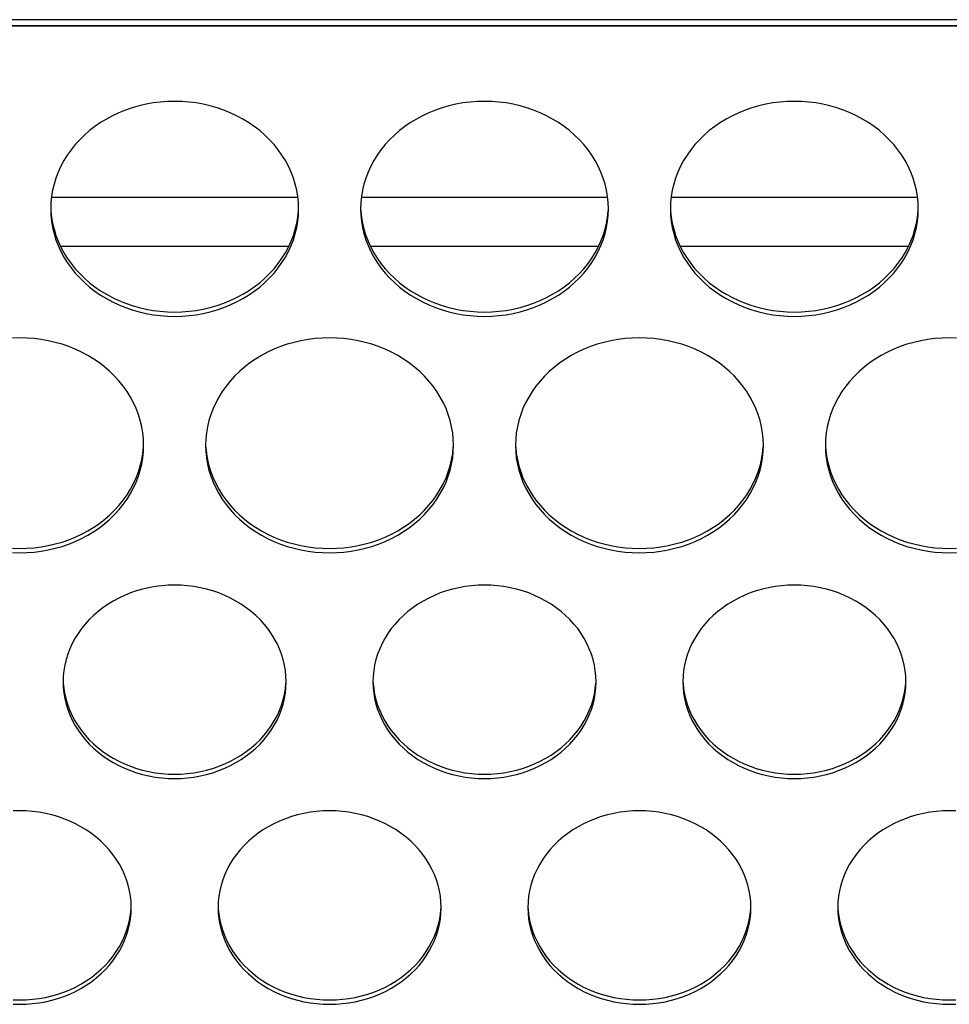
# Model space of a CAD drawing. Extents: x -14097 to 30563, y -26662 to 9051.
# Drawn here: x -12236 to -12161, y -22448 to -22369 of the extents above; entities that cross this region are included whole.
import ezdxf

# ---------------------------------------------------------------- set-up
doc = ezdxf.new("R2010")
doc.units = 0
doc.linetypes.add('CONTINUA', pattern=[0])
doc.layers.add('BANCO', color=7, linetype='CONTINUA')
doc.layers.add('LINEE_SPESSE', color=7, linetype='CONTINUOUS')

msp = doc.modelspace()

# ---------------------------------------------------------------- linework, layer by layer
at = {"layer": 'BANCO', "color": 7, "linetype": 'Continuous'}
for p, q in [((-11828.744, -22368.737), (-13968.744, -22368.737)), ((-13968.744, -22369.237), (-11828.744, -22369.237)), ((-12233.683, -22383.053), (-12213.805, -22383.053)), ((-12208.683, -22383.053), (-12188.805, -22383.053)), ((-12183.683, -22383.053), (-12163.805, -22383.053)), ((-12214.536, -22387.02), (-12232.952, -22387.02)), ((-12189.536, -22387.02), (-12207.952, -22387.02)), ((-12164.536, -22387.02), (-12182.952, -22387.02))]:
    msp.add_line(p, q, dxfattribs=at)
at = {"layer": 'BANCO', "color": 3, "linetype": 'Continuous'}
msp.add_line((-12838.744, -22369.203), (-11878.744, -22369.203), dxfattribs=at)
at = {"layer": 'LINEE_SPESSE', "color": 7, "linetype": 'Continuous'}
for points in [[(-12213.744, -22383.992), (-12213.761, -22383.487), (-12213.812, -22382.985), (-12213.896, -22382.486), (-12214.014, -22381.992), (-12214.164, -22381.505), (-12214.347, -22381.027), (-12214.562, -22380.558), (-12214.808, -22380.101), (-12215.084, -22379.657), (-12215.389, -22379.228), (-12215.723, -22378.815), (-12216.084, -22378.419), (-12216.47, -22378.043), (-12216.882, -22377.686), (-12217.316, -22377.351), (-12217.772, -22377.038), (-12218.249, -22376.749), (-12218.744, -22376.484), (-12219.256, -22376.245), (-12219.783, -22376.032), (-12220.324, -22375.845), (-12220.876, -22375.687), (-12221.438, -22375.556), (-12222.008, -22375.454), (-12222.583, -22375.381), (-12223.163, -22375.337), (-12223.744, -22375.323), (-12224.325, -22375.337), (-12224.905, -22375.381), (-12225.48, -22375.454), (-12226.05, -22375.556), (-12226.612, -22375.687), (-12227.164, -22375.845), (-12227.705, -22376.032), (-12228.232, -22376.245), (-12228.744, -22376.484), (-12229.239, -22376.749), (-12229.716, -22377.038), (-12230.172, -22377.351), (-12230.606, -22377.686), (-12231.018, -22378.043), (-12231.404, -22378.419), (-12231.765, -22378.815), (-12232.099, -22379.228), (-12232.404, -22379.657), (-12232.68, -22380.101), (-12232.926, -22380.558), (-12233.141, -22381.027), (-12233.324, -22381.505), (-12233.474, -22381.992), (-12233.592, -22382.486), (-12233.676, -22382.985), (-12233.727, -22383.487), (-12233.744, -22383.992)], [(-12188.744, -22383.992), (-12188.761, -22383.487), (-12188.812, -22382.985), (-12188.896, -22382.486), (-12189.014, -22381.992), (-12189.164, -22381.505), (-12189.347, -22381.027), (-12189.562, -22380.558), (-12189.808, -22380.101), (-12190.084, -22379.657), (-12190.389, -22379.228), (-12190.723, -22378.815), (-12191.084, -22378.419), (-12191.47, -22378.043), (-12191.882, -22377.686), (-12192.316, -22377.351), (-12192.772, -22377.038), (-12193.249, -22376.749), (-12193.744, -22376.484), (-12194.256, -22376.245), (-12194.783, -22376.032), (-12195.324, -22375.845), (-12195.876, -22375.687), (-12196.438, -22375.556), (-12197.008, -22375.454), (-12197.583, -22375.381), (-12198.163, -22375.337), (-12198.744, -22375.323), (-12199.325, -22375.337), (-12199.905, -22375.381), (-12200.48, -22375.454), (-12201.05, -22375.556), (-12201.612, -22375.687), (-12202.164, -22375.845), (-12202.705, -22376.032), (-12203.232, -22376.245), (-12203.744, -22376.484), (-12204.239, -22376.749), (-12204.716, -22377.038), (-12205.172, -22377.351), (-12205.606, -22377.686), (-12206.018, -22378.043), (-12206.404, -22378.419), (-12206.765, -22378.815), (-12207.099, -22379.228), (-12207.404, -22379.657), (-12207.68, -22380.101), (-12207.926, -22380.558), (-12208.141, -22381.027), (-12208.324, -22381.505), (-12208.474, -22381.992), (-12208.592, -22382.486), (-12208.676, -22382.985), (-12208.727, -22383.487), (-12208.744, -22383.992)], [(-12163.744, -22383.992), (-12163.761, -22383.487), (-12163.812, -22382.985), (-12163.896, -22382.486), (-12164.014, -22381.992), (-12164.164, -22381.505), (-12164.347, -22381.027), (-12164.562, -22380.558), (-12164.808, -22380.101), (-12165.084, -22379.657), (-12165.389, -22379.228), (-12165.723, -22378.815), (-12166.084, -22378.419), (-12166.47, -22378.043), (-12166.882, -22377.686), (-12167.316, -22377.351), (-12167.772, -22377.038), (-12168.249, -22376.749), (-12168.744, -22376.484), (-12169.256, -22376.245), (-12169.783, -22376.032), (-12170.324, -22375.845), (-12170.876, -22375.687), (-12171.438, -22375.556), (-12172.008, -22375.454), (-12172.583, -22375.381), (-12173.163, -22375.337), (-12173.744, -22375.323), (-12174.325, -22375.337), (-12174.905, -22375.381), (-12175.48, -22375.454), (-12176.05, -22375.556), (-12176.612, -22375.687), (-12177.164, -22375.845), (-12177.705, -22376.032), (-12178.232, -22376.245), (-12178.744, -22376.484), (-12179.239, -22376.749), (-12179.716, -22377.038), (-12180.172, -22377.351), (-12180.606, -22377.686), (-12181.018, -22378.043), (-12181.404, -22378.419), (-12181.765, -22378.815), (-12182.099, -22379.228), (-12182.404, -22379.657), (-12182.68, -22380.101), (-12182.926, -22380.558), (-12183.141, -22381.027), (-12183.324, -22381.505), (-12183.474, -22381.992), (-12183.592, -22382.486), (-12183.676, -22382.985), (-12183.727, -22383.487), (-12183.744, -22383.992)], [(-12233.744, -22383.992), (-12233.727, -22384.496), (-12233.676, -22384.998), (-12233.592, -22385.497), (-12233.474, -22385.991), (-12233.324, -22386.478), (-12233.141, -22386.957), (-12232.926, -22387.425), (-12232.68, -22387.882), (-12232.404, -22388.326), (-12232.099, -22388.755), (-12231.765, -22389.168), (-12231.404, -22389.564), (-12231.018, -22389.941), (-12230.606, -22390.297), (-12230.172, -22390.632), (-12229.716, -22390.945), (-12229.239, -22391.234), (-12228.744, -22391.499), (-12228.232, -22391.738), (-12227.705, -22391.952), (-12227.164, -22392.138), (-12226.612, -22392.296), (-12226.05, -22392.427), (-12225.48, -22392.529), (-12224.905, -22392.602), (-12224.325, -22392.646), (-12223.744, -22392.66), (-12223.163, -22392.646), (-12222.583, -22392.602), (-12222.008, -22392.529), (-12221.438, -22392.427), (-12220.876, -22392.296), (-12220.324, -22392.138), (-12219.783, -22391.952), (-12219.256, -22391.738), (-12218.744, -22391.499), (-12218.249, -22391.234), (-12217.772, -22390.945), (-12217.316, -22390.632), (-12216.882, -22390.297), (-12216.47, -22389.941), (-12216.084, -22389.564), (-12215.723, -22389.168), (-12215.389, -22388.755), (-12215.084, -22388.326), (-12214.808, -22387.882), (-12214.562, -22387.425), (-12214.347, -22386.957), (-12214.164, -22386.478), (-12214.014, -22385.991), (-12213.896, -22385.497), (-12213.812, -22384.998), (-12213.761, -22384.496), (-12213.744, -22383.992)], [(-12233.727, -22384.148), (-12233.676, -22384.649), (-12233.592, -22385.148), (-12233.474, -22385.642), (-12233.324, -22386.129), (-12233.141, -22386.608), (-12232.926, -22387.076), (-12232.68, -22387.533), (-12232.404, -22387.977), (-12232.099, -22388.406), (-12231.765, -22388.819), (-12231.404, -22389.215), (-12231.018, -22389.592), (-12230.606, -22389.948), (-12230.172, -22390.283), (-12229.716, -22390.596), (-12229.239, -22390.885), (-12228.744, -22391.15), (-12228.232, -22391.389), (-12227.705, -22391.603), (-12227.164, -22391.789), (-12226.612, -22391.947), (-12226.05, -22392.078), (-12225.48, -22392.18), (-12224.905, -22392.253), (-12224.325, -22392.297), (-12223.744, -22392.312), (-12223.163, -22392.297), (-12222.583, -22392.253), (-12222.008, -22392.18), (-12221.438, -22392.078), (-12220.876, -22391.947), (-12220.324, -22391.789), (-12219.783, -22391.603), (-12219.256, -22391.389), (-12218.744, -22391.15), (-12218.249, -22390.885), (-12217.772, -22390.596), (-12217.316, -22390.283), (-12216.882, -22389.948), (-12216.47, -22389.592), (-12216.084, -22389.215), (-12215.723, -22388.819), (-12215.389, -22388.406), (-12215.084, -22387.977), (-12214.808, -22387.533), (-12214.562, -22387.076), (-12214.347, -22386.608), (-12214.164, -22386.129), (-12214.014, -22385.642), (-12213.896, -22385.148), (-12213.812, -22384.649), (-12213.761, -22384.148)], [(-12208.744, -22383.992), (-12208.727, -22384.496), (-12208.676, -22384.998), (-12208.592, -22385.497), (-12208.474, -22385.991), (-12208.324, -22386.478), (-12208.141, -22386.957), (-12207.926, -22387.425), (-12207.68, -22387.882), (-12207.404, -22388.326), (-12207.099, -22388.755), (-12206.765, -22389.168), (-12206.404, -22389.564), (-12206.018, -22389.941), (-12205.606, -22390.297), (-12205.172, -22390.632), (-12204.716, -22390.945), (-12204.239, -22391.234), (-12203.744, -22391.499), (-12203.232, -22391.738), (-12202.705, -22391.952), (-12202.164, -22392.138), (-12201.612, -22392.296), (-12201.05, -22392.427), (-12200.48, -22392.529), (-12199.905, -22392.602), (-12199.325, -22392.646), (-12198.744, -22392.66), (-12198.163, -22392.646), (-12197.583, -22392.602), (-12197.008, -22392.529), (-12196.438, -22392.427), (-12195.876, -22392.296), (-12195.324, -22392.138), (-12194.783, -22391.952), (-12194.256, -22391.738), (-12193.744, -22391.499), (-12193.249, -22391.234), (-12192.772, -22390.945), (-12192.316, -22390.632), (-12191.882, -22390.297), (-12191.47, -22389.941), (-12191.084, -22389.564), (-12190.723, -22389.168), (-12190.389, -22388.755), (-12190.084, -22388.326), (-12189.808, -22387.882), (-12189.562, -22387.425), (-12189.347, -22386.957), (-12189.164, -22386.478), (-12189.014, -22385.991), (-12188.896, -22385.497), (-12188.812, -22384.998), (-12188.761, -22384.496), (-12188.744, -22383.992)], [(-12208.727, -22384.148), (-12208.676, -22384.649), (-12208.592, -22385.148), (-12208.474, -22385.642), (-12208.324, -22386.129), (-12208.141, -22386.608), (-12207.926, -22387.076), (-12207.68, -22387.533), (-12207.404, -22387.977), (-12207.099, -22388.406), (-12206.765, -22388.819), (-12206.404, -22389.215), (-12206.018, -22389.592), (-12205.606, -22389.948), (-12205.172, -22390.283), (-12204.716, -22390.596), (-12204.239, -22390.885), (-12203.744, -22391.15), (-12203.232, -22391.389), (-12202.705, -22391.603), (-12202.164, -22391.789), (-12201.612, -22391.947), (-12201.05, -22392.078), (-12200.48, -22392.18), (-12199.905, -22392.253), (-12199.325, -22392.297), (-12198.744, -22392.312), (-12198.163, -22392.297), (-12197.583, -22392.253), (-12197.008, -22392.18), (-12196.438, -22392.078), (-12195.876, -22391.947), (-12195.324, -22391.789), (-12194.783, -22391.603), (-12194.256, -22391.389), (-12193.744, -22391.15), (-12193.249, -22390.885), (-12192.772, -22390.596), (-12192.316, -22390.283), (-12191.882, -22389.948), (-12191.47, -22389.592), (-12191.084, -22389.215), (-12190.723, -22388.819), (-12190.389, -22388.406), (-12190.084, -22387.977), (-12189.808, -22387.533), (-12189.562, -22387.076), (-12189.347, -22386.608), (-12189.164, -22386.129), (-12189.014, -22385.642), (-12188.896, -22385.148), (-12188.812, -22384.649), (-12188.761, -22384.148)], [(-12183.744, -22383.992), (-12183.727, -22384.496), (-12183.676, -22384.998), (-12183.592, -22385.497), (-12183.474, -22385.991), (-12183.324, -22386.478), (-12183.141, -22386.957), (-12182.926, -22387.425), (-12182.68, -22387.882), (-12182.404, -22388.326), (-12182.099, -22388.755), (-12181.765, -22389.168), (-12181.404, -22389.564), (-12181.018, -22389.941), (-12180.606, -22390.297), (-12180.172, -22390.632), (-12179.716, -22390.945), (-12179.239, -22391.234), (-12178.744, -22391.499), (-12178.232, -22391.738), (-12177.705, -22391.952), (-12177.164, -22392.138), (-12176.612, -22392.296), (-12176.05, -22392.427), (-12175.48, -22392.529), (-12174.905, -22392.602), (-12174.325, -22392.646), (-12173.744, -22392.66), (-12173.163, -22392.646), (-12172.583, -22392.602), (-12172.008, -22392.529), (-12171.438, -22392.427), (-12170.876, -22392.296), (-12170.324, -22392.138), (-12169.783, -22391.952), (-12169.256, -22391.738), (-12168.744, -22391.499), (-12168.249, -22391.234), (-12167.772, -22390.945), (-12167.316, -22390.632), (-12166.882, -22390.297), (-12166.47, -22389.941), (-12166.084, -22389.564), (-12165.723, -22389.168), (-12165.389, -22388.755), (-12165.084, -22388.326), (-12164.808, -22387.882), (-12164.562, -22387.425), (-12164.347, -22386.957), (-12164.164, -22386.478), (-12164.014, -22385.991), (-12163.896, -22385.497), (-12163.812, -22384.998), (-12163.761, -22384.496), (-12163.744, -22383.992)], [(-12183.727, -22384.148), (-12183.676, -22384.649), (-12183.592, -22385.148), (-12183.474, -22385.642), (-12183.324, -22386.129), (-12183.141, -22386.608), (-12182.926, -22387.076), (-12182.68, -22387.533), (-12182.404, -22387.977), (-12182.099, -22388.406), (-12181.765, -22388.819), (-12181.404, -22389.215), (-12181.018, -22389.592), (-12180.606, -22389.948), (-12180.172, -22390.283), (-12179.716, -22390.596), (-12179.239, -22390.885), (-12178.744, -22391.15), (-12178.232, -22391.389), (-12177.705, -22391.603), (-12177.164, -22391.789), (-12176.612, -22391.947), (-12176.05, -22392.078), (-12175.48, -22392.18), (-12174.905, -22392.253), (-12174.325, -22392.297), (-12173.744, -22392.312), (-12173.163, -22392.297), (-12172.583, -22392.253), (-12172.008, -22392.18), (-12171.438, -22392.078), (-12170.876, -22391.947), (-12170.324, -22391.789), (-12169.783, -22391.603), (-12169.256, -22391.389), (-12168.744, -22391.15), (-12168.249, -22390.885), (-12167.772, -22390.596), (-12167.316, -22390.283), (-12166.882, -22389.948), (-12166.47, -22389.592), (-12166.084, -22389.215), (-12165.723, -22388.819), (-12165.389, -22388.406), (-12165.084, -22387.977), (-12164.808, -22387.533), (-12164.562, -22387.076), (-12164.347, -22386.608), (-12164.164, -22386.129), (-12164.014, -22385.642), (-12163.896, -22385.148), (-12163.812, -22384.649), (-12163.761, -22384.148)], [(-12226.244, -22403.063), (-12226.261, -22402.558), (-12226.312, -22402.057), (-12226.396, -22401.558), (-12226.514, -22401.064), (-12226.664, -22400.577), (-12226.847, -22400.098), (-12227.062, -22399.63), (-12227.308, -22399.173), (-12227.584, -22398.729), (-12227.889, -22398.3), (-12228.223, -22397.887), (-12228.584, -22397.491), (-12228.97, -22397.114), (-12229.382, -22396.758), (-12229.816, -22396.423), (-12230.272, -22396.11), (-12230.749, -22395.821), (-12231.244, -22395.556), (-12231.756, -22395.316), (-12232.283, -22395.103), (-12232.824, -22394.917), (-12233.376, -22394.759), (-12233.938, -22394.628), (-12234.508, -22394.526), (-12235.083, -22394.453), (-12235.663, -22394.409), (-12236.244, -22394.394), (-12236.825, -22394.409)], [(-12201.244, -22403.063), (-12201.261, -22402.558), (-12201.312, -22402.057), (-12201.396, -22401.558), (-12201.514, -22401.064), (-12201.664, -22400.577), (-12201.847, -22400.098), (-12202.062, -22399.63), (-12202.308, -22399.173), (-12202.584, -22398.729), (-12202.889, -22398.3), (-12203.223, -22397.887), (-12203.584, -22397.491), (-12203.97, -22397.114), (-12204.382, -22396.758), (-12204.816, -22396.423), (-12205.272, -22396.11), (-12205.749, -22395.821), (-12206.244, -22395.556), (-12206.756, -22395.316), (-12207.283, -22395.103), (-12207.824, -22394.917), (-12208.376, -22394.759), (-12208.938, -22394.628), (-12209.508, -22394.526), (-12210.083, -22394.453), (-12210.663, -22394.409), (-12211.244, -22394.394), (-12211.825, -22394.409), (-12212.405, -22394.453), (-12212.98, -22394.526), (-12213.55, -22394.628), (-12214.112, -22394.759), (-12214.664, -22394.917), (-12215.205, -22395.103), (-12215.732, -22395.316), (-12216.244, -22395.556), (-12216.739, -22395.821), (-12217.216, -22396.11), (-12217.672, -22396.423), (-12218.106, -22396.758), (-12218.518, -22397.114), (-12218.904, -22397.491), (-12219.265, -22397.887), (-12219.599, -22398.3), (-12219.904, -22398.729), (-12220.18, -22399.173), (-12220.426, -22399.63), (-12220.641, -22400.098), (-12220.824, -22400.577), (-12220.974, -22401.064), (-12221.092, -22401.558), (-12221.176, -22402.057), (-12221.227, -22402.558), (-12221.244, -22403.063)], [(-12176.244, -22403.063), (-12176.261, -22402.558), (-12176.312, -22402.057), (-12176.396, -22401.558), (-12176.514, -22401.064), (-12176.664, -22400.577), (-12176.847, -22400.098), (-12177.062, -22399.63), (-12177.308, -22399.173), (-12177.584, -22398.729), (-12177.889, -22398.3), (-12178.223, -22397.887), (-12178.584, -22397.491), (-12178.97, -22397.114), (-12179.382, -22396.758), (-12179.816, -22396.423), (-12180.272, -22396.11), (-12180.749, -22395.821), (-12181.244, -22395.556), (-12181.756, -22395.316), (-12182.283, -22395.103), (-12182.824, -22394.917), (-12183.376, -22394.759), (-12183.938, -22394.628), (-12184.508, -22394.526), (-12185.083, -22394.453), (-12185.663, -22394.409), (-12186.244, -22394.394), (-12186.825, -22394.409), (-12187.405, -22394.453), (-12187.98, -22394.526), (-12188.55, -22394.628), (-12189.112, -22394.759), (-12189.664, -22394.917), (-12190.205, -22395.103), (-12190.732, -22395.316), (-12191.244, -22395.556), (-12191.739, -22395.821), (-12192.216, -22396.11), (-12192.672, -22396.423), (-12193.106, -22396.758), (-12193.518, -22397.114), (-12193.904, -22397.491), (-12194.265, -22397.887), (-12194.599, -22398.3), (-12194.904, -22398.729), (-12195.18, -22399.173), (-12195.426, -22399.63), (-12195.641, -22400.098), (-12195.824, -22400.577), (-12195.974, -22401.064), (-12196.092, -22401.558), (-12196.176, -22402.057), (-12196.227, -22402.558), (-12196.244, -22403.063)], [(-12160.663, -22394.409), (-12161.244, -22394.394), (-12161.825, -22394.409), (-12162.405, -22394.453), (-12162.98, -22394.526), (-12163.55, -22394.628), (-12164.112, -22394.759), (-12164.664, -22394.917), (-12165.205, -22395.103), (-12165.732, -22395.316), (-12166.244, -22395.556), (-12166.739, -22395.821), (-12167.216, -22396.11), (-12167.672, -22396.423), (-12168.106, -22396.758), (-12168.518, -22397.114), (-12168.904, -22397.491), (-12169.265, -22397.887), (-12169.599, -22398.3), (-12169.904, -22398.729), (-12170.18, -22399.173), (-12170.426, -22399.63), (-12170.641, -22400.098), (-12170.824, -22400.577), (-12170.974, -22401.064), (-12171.092, -22401.558), (-12171.176, -22402.057), (-12171.227, -22402.558), (-12171.244, -22403.063)], [(-12236.825, -22411.718), (-12236.244, -22411.732), (-12235.663, -22411.718), (-12235.083, -22411.674), (-12234.508, -22411.601), (-12233.938, -22411.499), (-12233.376, -22411.368), (-12232.824, -22411.209), (-12232.283, -22411.023), (-12231.756, -22410.81), (-12231.244, -22410.571), (-12230.749, -22410.306), (-12230.272, -22410.017), (-12229.816, -22409.704), (-12229.382, -22409.369), (-12228.97, -22409.012), (-12228.584, -22408.636), (-12228.223, -22408.24), (-12227.889, -22407.827), (-12227.584, -22407.398), (-12227.308, -22406.954), (-12227.062, -22406.497), (-12226.847, -22406.028), (-12226.664, -22405.55), (-12226.514, -22405.062), (-12226.396, -22404.569), (-12226.312, -22404.07), (-12226.261, -22403.568), (-12226.244, -22403.063)], [(-12236.825, -22411.369), (-12236.244, -22411.383), (-12235.663, -22411.369), (-12235.083, -22411.325), (-12234.508, -22411.252), (-12233.938, -22411.15), (-12233.376, -22411.019), (-12232.824, -22410.86), (-12232.283, -22410.674), (-12231.756, -22410.461), (-12231.244, -22410.222), (-12230.749, -22409.957), (-12230.272, -22409.668), (-12229.816, -22409.355), (-12229.382, -22409.02), (-12228.97, -22408.663), (-12228.584, -22408.287), (-12228.223, -22407.891), (-12227.889, -22407.478), (-12227.584, -22407.049), (-12227.308, -22406.605), (-12227.062, -22406.148), (-12226.847, -22405.679), (-12226.664, -22405.201), (-12226.514, -22404.714), (-12226.396, -22404.22), (-12226.312, -22403.721), (-12226.261, -22403.219)], [(-12221.244, -22403.063), (-12221.227, -22403.568), (-12221.176, -22404.07), (-12221.092, -22404.569), (-12220.974, -22405.062), (-12220.824, -22405.55), (-12220.641, -22406.028), (-12220.426, -22406.497), (-12220.18, -22406.954), (-12219.904, -22407.398), (-12219.599, -22407.827), (-12219.265, -22408.24), (-12218.904, -22408.636), (-12218.518, -22409.012), (-12218.106, -22409.369), (-12217.672, -22409.704), (-12217.216, -22410.017), (-12216.739, -22410.306), (-12216.244, -22410.571), (-12215.732, -22410.81), (-12215.205, -22411.023), (-12214.664, -22411.209), (-12214.112, -22411.368), (-12213.55, -22411.499), (-12212.98, -22411.601), (-12212.405, -22411.674), (-12211.825, -22411.718), (-12211.244, -22411.732), (-12210.663, -22411.718), (-12210.083, -22411.674), (-12209.508, -22411.601), (-12208.938, -22411.499), (-12208.376, -22411.368), (-12207.824, -22411.209), (-12207.283, -22411.023), (-12206.756, -22410.81), (-12206.244, -22410.571), (-12205.749, -22410.306), (-12205.272, -22410.017), (-12204.816, -22409.704), (-12204.382, -22409.369), (-12203.97, -22409.012), (-12203.584, -22408.636), (-12203.223, -22408.24), (-12202.889, -22407.827), (-12202.584, -22407.398), (-12202.308, -22406.954), (-12202.062, -22406.497), (-12201.847, -22406.028), (-12201.664, -22405.55), (-12201.514, -22405.062), (-12201.396, -22404.569), (-12201.312, -22404.07), (-12201.261, -22403.568), (-12201.244, -22403.063)], [(-12221.227, -22403.219), (-12221.176, -22403.721), (-12221.092, -22404.22), (-12220.974, -22404.714), (-12220.824, -22405.201), (-12220.641, -22405.679), (-12220.426, -22406.148), (-12220.18, -22406.605), (-12219.904, -22407.049), (-12219.599, -22407.478), (-12219.265, -22407.891), (-12218.904, -22408.287), (-12218.518, -22408.663), (-12218.106, -22409.02), (-12217.672, -22409.355), (-12217.216, -22409.668), (-12216.739, -22409.957), (-12216.244, -22410.222), (-12215.732, -22410.461), (-12215.205, -22410.674), (-12214.664, -22410.86), (-12214.112, -22411.019), (-12213.55, -22411.15), (-12212.98, -22411.252), (-12212.405, -22411.325), (-12211.825, -22411.369), (-12211.244, -22411.383), (-12210.663, -22411.369), (-12210.083, -22411.325), (-12209.508, -22411.252), (-12208.938, -22411.15), (-12208.376, -22411.019), (-12207.824, -22410.86), (-12207.283, -22410.674), (-12206.756, -22410.461), (-12206.244, -22410.222), (-12205.749, -22409.957), (-12205.272, -22409.668), (-12204.816, -22409.355), (-12204.382, -22409.02), (-12203.97, -22408.663), (-12203.584, -22408.287), (-12203.223, -22407.891), (-12202.889, -22407.478), (-12202.584, -22407.049), (-12202.308, -22406.605), (-12202.062, -22406.148), (-12201.847, -22405.679), (-12201.664, -22405.201), (-12201.514, -22404.714), (-12201.396, -22404.22), (-12201.312, -22403.721), (-12201.261, -22403.219)], [(-12196.244, -22403.063), (-12196.227, -22403.568), (-12196.176, -22404.07), (-12196.092, -22404.569), (-12195.974, -22405.062), (-12195.824, -22405.55), (-12195.641, -22406.028), (-12195.426, -22406.497), (-12195.18, -22406.954), (-12194.904, -22407.398), (-12194.599, -22407.827), (-12194.265, -22408.24), (-12193.904, -22408.636), (-12193.518, -22409.012), (-12193.106, -22409.369), (-12192.672, -22409.704), (-12192.216, -22410.017), (-12191.739, -22410.306), (-12191.244, -22410.571), (-12190.732, -22410.81), (-12190.205, -22411.023), (-12189.664, -22411.209), (-12189.112, -22411.368), (-12188.55, -22411.499), (-12187.98, -22411.601), (-12187.405, -22411.674), (-12186.825, -22411.718), (-12186.244, -22411.732), (-12185.663, -22411.718), (-12185.083, -22411.674), (-12184.508, -22411.601), (-12183.938, -22411.499), (-12183.376, -22411.368), (-12182.824, -22411.209), (-12182.283, -22411.023), (-12181.756, -22410.81), (-12181.244, -22410.571), (-12180.749, -22410.306), (-12180.272, -22410.017), (-12179.816, -22409.704), (-12179.382, -22409.369), (-12178.97, -22409.012), (-12178.584, -22408.636), (-12178.223, -22408.24), (-12177.889, -22407.827), (-12177.584, -22407.398), (-12177.308, -22406.954), (-12177.062, -22406.497), (-12176.847, -22406.028), (-12176.664, -22405.55), (-12176.514, -22405.062), (-12176.396, -22404.569), (-12176.312, -22404.07), (-12176.261, -22403.568), (-12176.244, -22403.063)], [(-12196.227, -22403.219), (-12196.176, -22403.721), (-12196.092, -22404.22), (-12195.974, -22404.714), (-12195.824, -22405.201), (-12195.641, -22405.679), (-12195.426, -22406.148), (-12195.18, -22406.605), (-12194.904, -22407.049), (-12194.599, -22407.478), (-12194.265, -22407.891), (-12193.904, -22408.287), (-12193.518, -22408.663), (-12193.106, -22409.02), (-12192.672, -22409.355), (-12192.216, -22409.668), (-12191.739, -22409.957), (-12191.244, -22410.222), (-12190.732, -22410.461), (-12190.205, -22410.674), (-12189.664, -22410.86), (-12189.112, -22411.019), (-12188.55, -22411.15), (-12187.98, -22411.252), (-12187.405, -22411.325), (-12186.825, -22411.369), (-12186.244, -22411.383), (-12185.663, -22411.369), (-12185.083, -22411.325), (-12184.508, -22411.252), (-12183.938, -22411.15), (-12183.376, -22411.019), (-12182.824, -22410.86), (-12182.283, -22410.674), (-12181.756, -22410.461), (-12181.244, -22410.222), (-12180.749, -22409.957), (-12180.272, -22409.668), (-12179.816, -22409.355), (-12179.382, -22409.02), (-12178.97, -22408.663), (-12178.584, -22408.287), (-12178.223, -22407.891), (-12177.889, -22407.478), (-12177.584, -22407.049), (-12177.308, -22406.605), (-12177.062, -22406.148), (-12176.847, -22405.679), (-12176.664, -22405.201), (-12176.514, -22404.714), (-12176.396, -22404.22), (-12176.312, -22403.721), (-12176.261, -22403.219)], [(-12171.244, -22403.063), (-12171.227, -22403.568), (-12171.176, -22404.07), (-12171.092, -22404.569), (-12170.974, -22405.062), (-12170.824, -22405.55), (-12170.641, -22406.028), (-12170.426, -22406.497), (-12170.18, -22406.954), (-12169.904, -22407.398), (-12169.599, -22407.827), (-12169.265, -22408.24), (-12168.904, -22408.636), (-12168.518, -22409.012), (-12168.106, -22409.369), (-12167.672, -22409.704), (-12167.216, -22410.017), (-12166.739, -22410.306), (-12166.244, -22410.571), (-12165.732, -22410.81), (-12165.205, -22411.023), (-12164.664, -22411.209), (-12164.112, -22411.368), (-12163.55, -22411.499), (-12162.98, -22411.601), (-12162.405, -22411.674), (-12161.825, -22411.718), (-12161.244, -22411.732), (-12160.663, -22411.718)], [(-12171.227, -22403.219), (-12171.176, -22403.721), (-12171.092, -22404.22), (-12170.974, -22404.714), (-12170.824, -22405.201), (-12170.641, -22405.679), (-12170.426, -22406.148), (-12170.18, -22406.605), (-12169.904, -22407.049), (-12169.599, -22407.478), (-12169.265, -22407.891), (-12168.904, -22408.287), (-12168.518, -22408.663), (-12168.106, -22409.02), (-12167.672, -22409.355), (-12167.216, -22409.668), (-12166.739, -22409.957), (-12166.244, -22410.222), (-12165.732, -22410.461), (-12165.205, -22410.674), (-12164.664, -22410.86), (-12164.112, -22411.019), (-12163.55, -22411.15), (-12162.98, -22411.252), (-12162.405, -22411.325), (-12161.825, -22411.369), (-12161.244, -22411.383), (-12160.663, -22411.369)], [(-12214.744, -22422.135), (-12214.759, -22421.681), (-12214.805, -22421.229), (-12214.881, -22420.78), (-12214.987, -22420.336), (-12215.122, -22419.897), (-12215.287, -22419.467), (-12215.48, -22419.045), (-12215.701, -22418.633), (-12215.95, -22418.234), (-12216.225, -22417.848), (-12216.525, -22417.476), (-12216.85, -22417.12), (-12217.198, -22416.781), (-12217.568, -22416.46), (-12217.959, -22416.158), (-12218.37, -22415.877), (-12218.798, -22415.617), (-12219.244, -22415.378), (-12219.705, -22415.163), (-12220.179, -22414.971), (-12220.666, -22414.804), (-12221.163, -22414.661), (-12221.668, -22414.543), (-12222.181, -22414.451), (-12222.699, -22414.386), (-12223.221, -22414.346), (-12223.744, -22414.333), (-12224.267, -22414.346), (-12224.789, -22414.386), (-12225.307, -22414.451), (-12225.82, -22414.543), (-12226.325, -22414.661), (-12226.822, -22414.804), (-12227.309, -22414.971), (-12227.783, -22415.163), (-12228.244, -22415.378), (-12228.69, -22415.617), (-12229.118, -22415.877), (-12229.529, -22416.158), (-12229.92, -22416.46), (-12230.29, -22416.781), (-12230.638, -22417.12), (-12230.963, -22417.476), (-12231.263, -22417.848), (-12231.538, -22418.234), (-12231.787, -22418.633), (-12232.008, -22419.045), (-12232.201, -22419.467), (-12232.366, -22419.897), (-12232.501, -22420.336), (-12232.607, -22420.78), (-12232.683, -22421.229), (-12232.729, -22421.681), (-12232.744, -22422.135)], [(-12189.744, -22422.135), (-12189.759, -22421.681), (-12189.805, -22421.229), (-12189.881, -22420.78), (-12189.987, -22420.336), (-12190.122, -22419.897), (-12190.287, -22419.467), (-12190.48, -22419.045), (-12190.701, -22418.633), (-12190.95, -22418.234), (-12191.225, -22417.848), (-12191.525, -22417.476), (-12191.85, -22417.12), (-12192.198, -22416.781), (-12192.568, -22416.46), (-12192.959, -22416.158), (-12193.37, -22415.877), (-12193.798, -22415.617), (-12194.244, -22415.378), (-12194.705, -22415.163), (-12195.179, -22414.971), (-12195.666, -22414.804), (-12196.163, -22414.661), (-12196.668, -22414.543), (-12197.181, -22414.451), (-12197.699, -22414.386), (-12198.221, -22414.346), (-12198.744, -22414.333), (-12199.267, -22414.346), (-12199.789, -22414.386), (-12200.307, -22414.451), (-12200.82, -22414.543), (-12201.325, -22414.661), (-12201.822, -22414.804), (-12202.309, -22414.971), (-12202.783, -22415.163), (-12203.244, -22415.378), (-12203.69, -22415.617), (-12204.118, -22415.877), (-12204.529, -22416.158), (-12204.92, -22416.46), (-12205.29, -22416.781), (-12205.638, -22417.12), (-12205.963, -22417.476), (-12206.263, -22417.848), (-12206.538, -22418.234), (-12206.787, -22418.633), (-12207.008, -22419.045), (-12207.201, -22419.467), (-12207.366, -22419.897), (-12207.501, -22420.336), (-12207.607, -22420.78), (-12207.683, -22421.229), (-12207.729, -22421.681), (-12207.744, -22422.135)], [(-12164.744, -22422.135), (-12164.759, -22421.681), (-12164.805, -22421.229), (-12164.881, -22420.78), (-12164.987, -22420.336), (-12165.122, -22419.897), (-12165.287, -22419.467), (-12165.48, -22419.045), (-12165.701, -22418.633), (-12165.95, -22418.234), (-12166.225, -22417.848), (-12166.525, -22417.476), (-12166.85, -22417.12), (-12167.198, -22416.781), (-12167.568, -22416.46), (-12167.959, -22416.158), (-12168.37, -22415.877), (-12168.798, -22415.617), (-12169.244, -22415.378), (-12169.705, -22415.163), (-12170.179, -22414.971), (-12170.666, -22414.804), (-12171.163, -22414.661), (-12171.668, -22414.543), (-12172.181, -22414.451), (-12172.699, -22414.386), (-12173.221, -22414.346), (-12173.744, -22414.333), (-12174.267, -22414.346), (-12174.789, -22414.386), (-12175.307, -22414.451), (-12175.82, -22414.543), (-12176.325, -22414.661), (-12176.822, -22414.804), (-12177.309, -22414.971), (-12177.783, -22415.163), (-12178.244, -22415.378), (-12178.69, -22415.617), (-12179.118, -22415.877), (-12179.529, -22416.158), (-12179.92, -22416.46), (-12180.29, -22416.781), (-12180.638, -22417.12), (-12180.963, -22417.476), (-12181.263, -22417.848), (-12181.538, -22418.234), (-12181.787, -22418.633), (-12182.008, -22419.045), (-12182.201, -22419.467), (-12182.366, -22419.897), (-12182.501, -22420.336), (-12182.607, -22420.78), (-12182.683, -22421.229), (-12182.729, -22421.681), (-12182.744, -22422.135)], [(-12232.744, -22422.135), (-12232.729, -22422.589), (-12232.683, -22423.041), (-12232.607, -22423.49), (-12232.501, -22423.934), (-12232.366, -22424.373), (-12232.201, -22424.803), (-12232.008, -22425.225), (-12231.787, -22425.637), (-12231.538, -22426.036), (-12231.263, -22426.422), (-12230.963, -22426.794), (-12230.638, -22427.15), (-12230.29, -22427.489), (-12229.92, -22427.81), (-12229.529, -22428.112), (-12229.118, -22428.393), (-12228.69, -22428.654), (-12228.244, -22428.892), (-12227.783, -22429.107), (-12227.309, -22429.299), (-12226.822, -22429.467), (-12226.325, -22429.609), (-12225.82, -22429.727), (-12225.307, -22429.819), (-12224.789, -22429.884), (-12224.267, -22429.924), (-12223.744, -22429.937), (-12223.221, -22429.924), (-12222.699, -22429.884), (-12222.181, -22429.819), (-12221.668, -22429.727), (-12221.163, -22429.609), (-12220.666, -22429.467), (-12220.179, -22429.299), (-12219.705, -22429.107), (-12219.244, -22428.892), (-12218.798, -22428.654), (-12218.37, -22428.393), (-12217.959, -22428.112), (-12217.568, -22427.81), (-12217.198, -22427.489), (-12216.85, -22427.15), (-12216.525, -22426.794), (-12216.225, -22426.422), (-12215.95, -22426.036), (-12215.701, -22425.637), (-12215.48, -22425.225), (-12215.287, -22424.803), (-12215.122, -22424.373), (-12214.987, -22423.934), (-12214.881, -22423.49), (-12214.805, -22423.041), (-12214.759, -22422.589), (-12214.744, -22422.135)], [(-12232.729, -22422.24), (-12232.683, -22422.692), (-12232.607, -22423.141), (-12232.501, -22423.585), (-12232.366, -22424.024), (-12232.201, -22424.455), (-12232.008, -22424.876), (-12231.787, -22425.288), (-12231.538, -22425.687), (-12231.263, -22426.073), (-12230.963, -22426.445), (-12230.638, -22426.801), (-12230.29, -22427.14), (-12229.92, -22427.461), (-12229.529, -22427.763), (-12229.118, -22428.044), (-12228.69, -22428.305), (-12228.244, -22428.543), (-12227.783, -22428.758), (-12227.309, -22428.95), (-12226.822, -22429.118), (-12226.325, -22429.26), (-12225.82, -22429.378), (-12225.307, -22429.47), (-12224.789, -22429.535), (-12224.267, -22429.575), (-12223.744, -22429.588), (-12223.221, -22429.575), (-12222.699, -22429.535), (-12222.181, -22429.47), (-12221.668, -22429.378), (-12221.163, -22429.26), (-12220.666, -22429.118), (-12220.179, -22428.95), (-12219.705, -22428.758), (-12219.244, -22428.543), (-12218.798, -22428.305), (-12218.37, -22428.044), (-12217.959, -22427.763), (-12217.568, -22427.461), (-12217.198, -22427.14), (-12216.85, -22426.801), (-12216.525, -22426.445), (-12216.225, -22426.073), (-12215.95, -22425.687), (-12215.701, -22425.288), (-12215.48, -22424.876), (-12215.287, -22424.455), (-12215.122, -22424.024), (-12214.987, -22423.585), (-12214.881, -22423.141), (-12214.805, -22422.692), (-12214.759, -22422.24)], [(-12207.744, -22422.135), (-12207.729, -22422.589), (-12207.683, -22423.041), (-12207.607, -22423.49), (-12207.501, -22423.934), (-12207.366, -22424.373), (-12207.201, -22424.803), (-12207.008, -22425.225), (-12206.787, -22425.637), (-12206.538, -22426.036), (-12206.263, -22426.422), (-12205.963, -22426.794), (-12205.638, -22427.15), (-12205.29, -22427.489), (-12204.92, -22427.81), (-12204.529, -22428.112), (-12204.118, -22428.393), (-12203.69, -22428.654), (-12203.244, -22428.892), (-12202.783, -22429.107), (-12202.309, -22429.299), (-12201.822, -22429.467), (-12201.325, -22429.609), (-12200.82, -22429.727), (-12200.307, -22429.819), (-12199.789, -22429.884), (-12199.267, -22429.924), (-12198.744, -22429.937), (-12198.221, -22429.924), (-12197.699, -22429.884), (-12197.181, -22429.819), (-12196.668, -22429.727), (-12196.163, -22429.609), (-12195.666, -22429.467), (-12195.179, -22429.299), (-12194.705, -22429.107), (-12194.244, -22428.892), (-12193.798, -22428.654), (-12193.37, -22428.393), (-12192.959, -22428.112), (-12192.568, -22427.81), (-12192.198, -22427.489), (-12191.85, -22427.15), (-12191.525, -22426.794), (-12191.225, -22426.422), (-12190.95, -22426.036), (-12190.701, -22425.637), (-12190.48, -22425.225), (-12190.287, -22424.803), (-12190.122, -22424.373), (-12189.987, -22423.934), (-12189.881, -22423.49), (-12189.805, -22423.041), (-12189.759, -22422.589), (-12189.744, -22422.135)], [(-12207.729, -22422.24), (-12207.683, -22422.692), (-12207.607, -22423.141), (-12207.501, -22423.585), (-12207.366, -22424.024), (-12207.201, -22424.455), (-12207.008, -22424.876), (-12206.787, -22425.288), (-12206.538, -22425.687), (-12206.263, -22426.073), (-12205.963, -22426.445), (-12205.638, -22426.801), (-12205.29, -22427.14), (-12204.92, -22427.461), (-12204.529, -22427.763), (-12204.118, -22428.044), (-12203.69, -22428.305), (-12203.244, -22428.543), (-12202.783, -22428.758), (-12202.309, -22428.95), (-12201.822, -22429.118), (-12201.325, -22429.26), (-12200.82, -22429.378), (-12200.307, -22429.47), (-12199.789, -22429.535), (-12199.267, -22429.575), (-12198.744, -22429.588), (-12198.221, -22429.575), (-12197.699, -22429.535), (-12197.181, -22429.47), (-12196.668, -22429.378), (-12196.163, -22429.26), (-12195.666, -22429.118), (-12195.179, -22428.95), (-12194.705, -22428.758), (-12194.244, -22428.543), (-12193.798, -22428.305), (-12193.37, -22428.044), (-12192.959, -22427.763), (-12192.568, -22427.461), (-12192.198, -22427.14), (-12191.85, -22426.801), (-12191.525, -22426.445), (-12191.225, -22426.073), (-12190.95, -22425.687), (-12190.701, -22425.288), (-12190.48, -22424.876), (-12190.287, -22424.455), (-12190.122, -22424.024), (-12189.987, -22423.585), (-12189.881, -22423.141), (-12189.805, -22422.692), (-12189.759, -22422.24)], [(-12182.744, -22422.135), (-12182.729, -22422.589), (-12182.683, -22423.041), (-12182.607, -22423.49), (-12182.501, -22423.934), (-12182.366, -22424.373), (-12182.201, -22424.803), (-12182.008, -22425.225), (-12181.787, -22425.637), (-12181.538, -22426.036), (-12181.263, -22426.422), (-12180.963, -22426.794), (-12180.638, -22427.15), (-12180.29, -22427.489), (-12179.92, -22427.81), (-12179.529, -22428.112), (-12179.118, -22428.393), (-12178.69, -22428.654), (-12178.244, -22428.892), (-12177.783, -22429.107), (-12177.309, -22429.299), (-12176.822, -22429.467), (-12176.325, -22429.609), (-12175.82, -22429.727), (-12175.307, -22429.819), (-12174.789, -22429.884), (-12174.267, -22429.924), (-12173.744, -22429.937), (-12173.221, -22429.924), (-12172.699, -22429.884), (-12172.181, -22429.819), (-12171.668, -22429.727), (-12171.163, -22429.609), (-12170.666, -22429.467), (-12170.179, -22429.299), (-12169.705, -22429.107), (-12169.244, -22428.892), (-12168.798, -22428.654), (-12168.37, -22428.393), (-12167.959, -22428.112), (-12167.568, -22427.81), (-12167.198, -22427.489), (-12166.85, -22427.15), (-12166.525, -22426.794), (-12166.225, -22426.422), (-12165.95, -22426.036), (-12165.701, -22425.637), (-12165.48, -22425.225), (-12165.287, -22424.803), (-12165.122, -22424.373), (-12164.987, -22423.934), (-12164.881, -22423.49), (-12164.805, -22423.041), (-12164.759, -22422.589), (-12164.744, -22422.135)], [(-12182.729, -22422.24), (-12182.683, -22422.692), (-12182.607, -22423.141), (-12182.501, -22423.585), (-12182.366, -22424.024), (-12182.201, -22424.455), (-12182.008, -22424.876), (-12181.787, -22425.288), (-12181.538, -22425.687), (-12181.263, -22426.073), (-12180.963, -22426.445), (-12180.638, -22426.801), (-12180.29, -22427.14), (-12179.92, -22427.461), (-12179.529, -22427.763), (-12179.118, -22428.044), (-12178.69, -22428.305), (-12178.244, -22428.543), (-12177.783, -22428.758), (-12177.309, -22428.95), (-12176.822, -22429.118), (-12176.325, -22429.26), (-12175.82, -22429.378), (-12175.307, -22429.47), (-12174.789, -22429.535), (-12174.267, -22429.575), (-12173.744, -22429.588), (-12173.221, -22429.575), (-12172.699, -22429.535), (-12172.181, -22429.47), (-12171.668, -22429.378), (-12171.163, -22429.26), (-12170.666, -22429.118), (-12170.179, -22428.95), (-12169.705, -22428.758), (-12169.244, -22428.543), (-12168.798, -22428.305), (-12168.37, -22428.044), (-12167.959, -22427.763), (-12167.568, -22427.461), (-12167.198, -22427.14), (-12166.85, -22426.801), (-12166.525, -22426.445), (-12166.225, -22426.073), (-12165.95, -22425.687), (-12165.701, -22425.288), (-12165.48, -22424.876), (-12165.287, -22424.455), (-12165.122, -22424.024), (-12164.987, -22423.585), (-12164.881, -22423.141), (-12164.805, -22422.692), (-12164.759, -22422.24)], [(-12227.244, -22440.34), (-12227.259, -22439.885), (-12227.305, -22439.434), (-12227.381, -22438.985), (-12227.487, -22438.541), (-12227.622, -22438.102), (-12227.787, -22437.671), (-12227.98, -22437.25), (-12228.201, -22436.838), (-12228.45, -22436.439), (-12228.725, -22436.053), (-12229.025, -22435.681), (-12229.35, -22435.325), (-12229.698, -22434.986), (-12230.068, -22434.665), (-12230.459, -22434.363), (-12230.87, -22434.082), (-12231.298, -22433.821), (-12231.744, -22433.583), (-12232.205, -22433.368), (-12232.679, -22433.176), (-12233.166, -22433.008), (-12233.663, -22432.866), (-12234.168, -22432.748), (-12234.681, -22432.656), (-12235.199, -22432.591), (-12235.721, -22432.551), (-12236.244, -22432.538), (-12236.767, -22432.551)], [(-12202.244, -22440.34), (-12202.259, -22439.885), (-12202.305, -22439.434), (-12202.381, -22438.985), (-12202.487, -22438.541), (-12202.622, -22438.102), (-12202.787, -22437.671), (-12202.98, -22437.25), (-12203.201, -22436.838), (-12203.45, -22436.439), (-12203.725, -22436.053), (-12204.025, -22435.681), (-12204.35, -22435.325), (-12204.698, -22434.986), (-12205.068, -22434.665), (-12205.459, -22434.363), (-12205.87, -22434.082), (-12206.298, -22433.821), (-12206.744, -22433.583), (-12207.205, -22433.368), (-12207.679, -22433.176), (-12208.166, -22433.008), (-12208.663, -22432.866), (-12209.168, -22432.748), (-12209.681, -22432.656), (-12210.199, -22432.591), (-12210.721, -22432.551), (-12211.244, -22432.538), (-12211.767, -22432.551), (-12212.289, -22432.591), (-12212.807, -22432.656), (-12213.32, -22432.748), (-12213.825, -22432.866), (-12214.322, -22433.008), (-12214.809, -22433.176), (-12215.283, -22433.368), (-12215.744, -22433.583), (-12216.19, -22433.821), (-12216.618, -22434.082), (-12217.029, -22434.363), (-12217.42, -22434.665), (-12217.79, -22434.986), (-12218.138, -22435.325), (-12218.463, -22435.681), (-12218.763, -22436.053), (-12219.038, -22436.439), (-12219.287, -22436.838), (-12219.508, -22437.25), (-12219.701, -22437.671), (-12219.866, -22438.102), (-12220.001, -22438.541), (-12220.107, -22438.985), (-12220.183, -22439.434), (-12220.229, -22439.885), (-12220.244, -22440.34)], [(-12177.244, -22440.34), (-12177.259, -22439.885), (-12177.305, -22439.434), (-12177.381, -22438.985), (-12177.487, -22438.541), (-12177.622, -22438.102), (-12177.787, -22437.671), (-12177.98, -22437.25), (-12178.201, -22436.838), (-12178.45, -22436.439), (-12178.725, -22436.053), (-12179.025, -22435.681), (-12179.35, -22435.325), (-12179.698, -22434.986), (-12180.068, -22434.665), (-12180.459, -22434.363), (-12180.87, -22434.082), (-12181.298, -22433.821), (-12181.744, -22433.583), (-12182.205, -22433.368), (-12182.679, -22433.176), (-12183.166, -22433.008), (-12183.663, -22432.866), (-12184.168, -22432.748), (-12184.681, -22432.656), (-12185.199, -22432.591), (-12185.721, -22432.551), (-12186.244, -22432.538), (-12186.767, -22432.551), (-12187.289, -22432.591), (-12187.807, -22432.656), (-12188.32, -22432.748), (-12188.825, -22432.866), (-12189.322, -22433.008), (-12189.809, -22433.176), (-12190.283, -22433.368), (-12190.744, -22433.583), (-12191.19, -22433.821), (-12191.618, -22434.082), (-12192.029, -22434.363), (-12192.42, -22434.665), (-12192.79, -22434.986), (-12193.138, -22435.325), (-12193.463, -22435.681), (-12193.763, -22436.053), (-12194.038, -22436.439), (-12194.287, -22436.838), (-12194.508, -22437.25), (-12194.701, -22437.671), (-12194.866, -22438.102), (-12195.001, -22438.541), (-12195.107, -22438.985), (-12195.183, -22439.434), (-12195.229, -22439.885), (-12195.244, -22440.34)], [(-12160.721, -22432.551), (-12161.244, -22432.538), (-12161.767, -22432.551), (-12162.289, -22432.591), (-12162.807, -22432.656), (-12163.32, -22432.748), (-12163.825, -22432.866), (-12164.322, -22433.008), (-12164.809, -22433.176), (-12165.283, -22433.368), (-12165.744, -22433.583), (-12166.19, -22433.821), (-12166.618, -22434.082), (-12167.029, -22434.363), (-12167.42, -22434.665), (-12167.79, -22434.986), (-12168.138, -22435.325), (-12168.463, -22435.681), (-12168.763, -22436.053), (-12169.038, -22436.439), (-12169.287, -22436.838), (-12169.508, -22437.25), (-12169.701, -22437.671), (-12169.866, -22438.102), (-12170.001, -22438.541), (-12170.107, -22438.985), (-12170.183, -22439.434), (-12170.229, -22439.885), (-12170.244, -22440.34)], [(-12236.767, -22448.129), (-12236.244, -22448.142), (-12235.721, -22448.129), (-12235.199, -22448.089), (-12234.681, -22448.023), (-12234.168, -22447.932), (-12233.663, -22447.814), (-12233.166, -22447.671), (-12232.679, -22447.504), (-12232.205, -22447.312), (-12231.744, -22447.097), (-12231.298, -22446.858), (-12230.87, -22446.598), (-12230.459, -22446.317), (-12230.068, -22446.015), (-12229.698, -22445.694), (-12229.35, -22445.355), (-12229.025, -22444.999), (-12228.725, -22444.627), (-12228.45, -22444.241), (-12228.201, -22443.841), (-12227.98, -22443.43), (-12227.787, -22443.008), (-12227.622, -22442.578), (-12227.487, -22442.139), (-12227.381, -22441.695), (-12227.305, -22441.246), (-12227.259, -22440.794), (-12227.244, -22440.34)], [(-12236.767, -22447.78), (-12236.244, -22447.793), (-12235.721, -22447.78), (-12235.199, -22447.74), (-12234.681, -22447.674), (-12234.168, -22447.583), (-12233.663, -22447.465), (-12233.166, -22447.322), (-12232.679, -22447.155), (-12232.205, -22446.963), (-12231.744, -22446.748), (-12231.298, -22446.509), (-12230.87, -22446.249), (-12230.459, -22445.968), (-12230.068, -22445.666), (-12229.698, -22445.345), (-12229.35, -22445.006), (-12229.025, -22444.65), (-12228.725, -22444.278), (-12228.45, -22443.892), (-12228.201, -22443.492), (-12227.98, -22443.081), (-12227.787, -22442.659), (-12227.622, -22442.229), (-12227.487, -22441.79), (-12227.381, -22441.346), (-12227.305, -22440.897), (-12227.259, -22440.445)], [(-12220.244, -22440.34), (-12220.229, -22440.794), (-12220.183, -22441.246), (-12220.107, -22441.695), (-12220.001, -22442.139), (-12219.866, -22442.578), (-12219.701, -22443.008), (-12219.508, -22443.43), (-12219.287, -22443.841), (-12219.038, -22444.241), (-12218.763, -22444.627), (-12218.463, -22444.999), (-12218.138, -22445.355), (-12217.79, -22445.694), (-12217.42, -22446.015), (-12217.029, -22446.317), (-12216.618, -22446.598), (-12216.19, -22446.858), (-12215.744, -22447.097), (-12215.283, -22447.312), (-12214.809, -22447.504), (-12214.322, -22447.671), (-12213.825, -22447.814), (-12213.32, -22447.932), (-12212.807, -22448.023), (-12212.289, -22448.089), (-12211.767, -22448.129), (-12211.244, -22448.142), (-12210.721, -22448.129), (-12210.199, -22448.089), (-12209.681, -22448.023), (-12209.168, -22447.932), (-12208.663, -22447.814), (-12208.166, -22447.671), (-12207.679, -22447.504), (-12207.205, -22447.312), (-12206.744, -22447.097), (-12206.298, -22446.858), (-12205.87, -22446.598), (-12205.459, -22446.317), (-12205.068, -22446.015), (-12204.698, -22445.694), (-12204.35, -22445.355), (-12204.025, -22444.999), (-12203.725, -22444.627), (-12203.45, -22444.241), (-12203.201, -22443.841), (-12202.98, -22443.43), (-12202.787, -22443.008), (-12202.622, -22442.578), (-12202.487, -22442.139), (-12202.381, -22441.695), (-12202.305, -22441.246), (-12202.259, -22440.794), (-12202.244, -22440.34)], [(-12220.229, -22440.445), (-12220.183, -22440.897), (-12220.107, -22441.346), (-12220.001, -22441.79), (-12219.866, -22442.229), (-12219.701, -22442.659), (-12219.508, -22443.081), (-12219.287, -22443.492), (-12219.038, -22443.892), (-12218.763, -22444.278), (-12218.463, -22444.65), (-12218.138, -22445.006), (-12217.79, -22445.345), (-12217.42, -22445.666), (-12217.029, -22445.968), (-12216.618, -22446.249), (-12216.19, -22446.509), (-12215.744, -22446.748), (-12215.283, -22446.963), (-12214.809, -22447.155), (-12214.322, -22447.322), (-12213.825, -22447.465), (-12213.32, -22447.583), (-12212.807, -22447.674), (-12212.289, -22447.74), (-12211.767, -22447.78), (-12211.244, -22447.793), (-12210.721, -22447.78), (-12210.199, -22447.74), (-12209.681, -22447.674), (-12209.168, -22447.583), (-12208.663, -22447.465), (-12208.166, -22447.322), (-12207.679, -22447.155), (-12207.205, -22446.963), (-12206.744, -22446.748), (-12206.298, -22446.509), (-12205.87, -22446.249), (-12205.459, -22445.968), (-12205.068, -22445.666), (-12204.698, -22445.345), (-12204.35, -22445.006), (-12204.025, -22444.65), (-12203.725, -22444.278), (-12203.45, -22443.892), (-12203.201, -22443.492), (-12202.98, -22443.081), (-12202.787, -22442.659), (-12202.622, -22442.229), (-12202.487, -22441.79), (-12202.381, -22441.346), (-12202.305, -22440.897), (-12202.259, -22440.445)], [(-12195.244, -22440.34), (-12195.229, -22440.794), (-12195.183, -22441.246), (-12195.107, -22441.695), (-12195.001, -22442.139), (-12194.866, -22442.578), (-12194.701, -22443.008), (-12194.508, -22443.43), (-12194.287, -22443.841), (-12194.038, -22444.241), (-12193.763, -22444.627), (-12193.463, -22444.999), (-12193.138, -22445.355), (-12192.79, -22445.694), (-12192.42, -22446.015), (-12192.029, -22446.317), (-12191.618, -22446.598), (-12191.19, -22446.858), (-12190.744, -22447.097), (-12190.283, -22447.312), (-12189.809, -22447.504), (-12189.322, -22447.671), (-12188.825, -22447.814), (-12188.32, -22447.932), (-12187.807, -22448.023), (-12187.289, -22448.089), (-12186.767, -22448.129), (-12186.244, -22448.142), (-12185.721, -22448.129), (-12185.199, -22448.089), (-12184.681, -22448.023), (-12184.168, -22447.932), (-12183.663, -22447.814), (-12183.166, -22447.671), (-12182.679, -22447.504), (-12182.205, -22447.312), (-12181.744, -22447.097), (-12181.298, -22446.858), (-12180.87, -22446.598), (-12180.459, -22446.317), (-12180.068, -22446.015), (-12179.698, -22445.694), (-12179.35, -22445.355), (-12179.025, -22444.999), (-12178.725, -22444.627), (-12178.45, -22444.241), (-12178.201, -22443.841), (-12177.98, -22443.43), (-12177.787, -22443.008), (-12177.622, -22442.578), (-12177.487, -22442.139), (-12177.381, -22441.695), (-12177.305, -22441.246), (-12177.259, -22440.794), (-12177.244, -22440.34)], [(-12195.229, -22440.445), (-12195.183, -22440.897), (-12195.107, -22441.346), (-12195.001, -22441.79), (-12194.866, -22442.229), (-12194.701, -22442.659), (-12194.508, -22443.081), (-12194.287, -22443.492), (-12194.038, -22443.892), (-12193.763, -22444.278), (-12193.463, -22444.65), (-12193.138, -22445.006), (-12192.79, -22445.345), (-12192.42, -22445.666), (-12192.029, -22445.968), (-12191.618, -22446.249), (-12191.19, -22446.509), (-12190.744, -22446.748), (-12190.283, -22446.963), (-12189.809, -22447.155), (-12189.322, -22447.322), (-12188.825, -22447.465), (-12188.32, -22447.583), (-12187.807, -22447.674), (-12187.289, -22447.74), (-12186.767, -22447.78), (-12186.244, -22447.793), (-12185.721, -22447.78), (-12185.199, -22447.74), (-12184.681, -22447.674), (-12184.168, -22447.583), (-12183.663, -22447.465), (-12183.166, -22447.322), (-12182.679, -22447.155), (-12182.205, -22446.963), (-12181.744, -22446.748), (-12181.298, -22446.509), (-12180.87, -22446.249), (-12180.459, -22445.968), (-12180.068, -22445.666), (-12179.698, -22445.345), (-12179.35, -22445.006), (-12179.025, -22444.65), (-12178.725, -22444.278), (-12178.45, -22443.892), (-12178.201, -22443.492), (-12177.98, -22443.081), (-12177.787, -22442.659), (-12177.622, -22442.229), (-12177.487, -22441.79), (-12177.381, -22441.346), (-12177.305, -22440.897), (-12177.259, -22440.445)], [(-12170.244, -22440.34), (-12170.229, -22440.794), (-12170.183, -22441.246), (-12170.107, -22441.695), (-12170.001, -22442.139), (-12169.866, -22442.578), (-12169.701, -22443.008), (-12169.508, -22443.43), (-12169.287, -22443.841), (-12169.038, -22444.241), (-12168.763, -22444.627), (-12168.463, -22444.999), (-12168.138, -22445.355), (-12167.79, -22445.694), (-12167.42, -22446.015), (-12167.029, -22446.317), (-12166.618, -22446.598), (-12166.19, -22446.858), (-12165.744, -22447.097), (-12165.283, -22447.312), (-12164.809, -22447.504), (-12164.322, -22447.671), (-12163.825, -22447.814), (-12163.32, -22447.932), (-12162.807, -22448.023), (-12162.289, -22448.089), (-12161.767, -22448.129), (-12161.244, -22448.142), (-12160.721, -22448.129)], [(-12170.229, -22440.445), (-12170.183, -22440.897), (-12170.107, -22441.346), (-12170.001, -22441.79), (-12169.866, -22442.229), (-12169.701, -22442.659), (-12169.508, -22443.081), (-12169.287, -22443.492), (-12169.038, -22443.892), (-12168.763, -22444.278), (-12168.463, -22444.65), (-12168.138, -22445.006), (-12167.79, -22445.345), (-12167.42, -22445.666), (-12167.029, -22445.968), (-12166.618, -22446.249), (-12166.19, -22446.509), (-12165.744, -22446.748), (-12165.283, -22446.963), (-12164.809, -22447.155), (-12164.322, -22447.322), (-12163.825, -22447.465), (-12163.32, -22447.583), (-12162.807, -22447.674), (-12162.289, -22447.74), (-12161.767, -22447.78), (-12161.244, -22447.793), (-12160.721, -22447.78)]]:
    msp.add_lwpolyline(points, dxfattribs=at)

doc.saveas('drawing.dxf')
